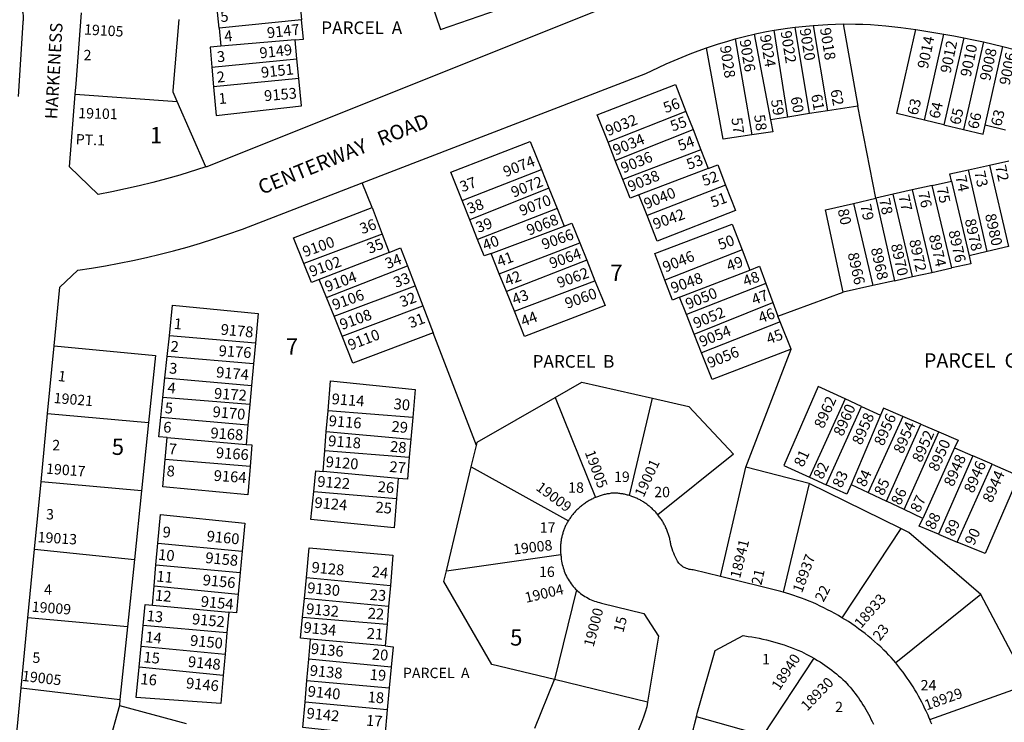
# Model space of a CAD drawing. Units: inches. Extents: x 1255684 to 1261814, y 545408 to 549481.
# Drawn here: x 1258608 to 1259685, y 546736 to 547505 of the extents above; entities that cross this region are included whole.
import ezdxf

# ---------------------------------------------------------------- set-up
doc = ezdxf.new("R2010")
doc.units = ezdxf.units.IN
doc.header["$MEASUREMENT"] = 0
for name, color, linetype in [('Addresses', 5, 'Continuous'), ('Lot-Block-Parcel Text', 6, 'Continuous'), ('Parcel Boundaries', 7, 'Continuous'), ('Street Names', 7, 'Continuous'), ('Street ROW', 5, 'Continuous')]:
    doc.layers.add(name, color=color, linetype=linetype)
doc.styles.add('Arial', font='txt')

msp = doc.modelspace()

# ---------------------------------------------------------------- linework, layer by layer
at = {"layer": 'Parcel Boundaries'}
for p, q in [((1258914.1, 547528.8), (1258916.3, 547504.9)), ((1258826, 547495.8), (1258823.5, 547520.2)), ((1258916.3, 547504.9), (1258826, 547495.8)), ((1258826, 547495.8), (1258827.9, 547475.9)), ((1259448, 547398.4), (1259432.9, 547493.5)), ((1259471.8, 547402.1), (1259455.9, 547496.8)), ((1259475.8, 547498.7), (1259491.4, 547405.1)), ((1259508.5, 547500.2), (1259524.5, 547410.3)), ((1258909.1, 547482.9), (1258827.9, 547475.9)), ((1258911.2, 547462.1), (1258909.1, 547482.9)), ((1259390.3, 547483.8), (1259408.5, 547378.9)), ((1259411.3, 547489.2), (1259429.2, 547395.4)), ((1259597.3, 547395.1), (1259618.7, 547489.2)), ((1259640.3, 547485.1), (1259618.7, 547390)), ((1259661.8, 547480.5), (1259640.1, 547384.8)), ((1259663.7, 547389.4), (1259683.2, 547475.5)), ((1258818.2, 547453.1), (1258911.2, 547462.1)), ((1258913.4, 547440.4), (1258911.2, 547462.1)), ((1258818.2, 547453.1), (1258820.1, 547431.6)), ((1258913.4, 547440.4), (1258820.1, 547431.6)), ((1258668.8, 547423.4), (1258780.4, 547415.3)), ((1258811.5, 547343.8), (1258780.4, 547415.3)), ((1259491.4, 547405.1), (1259471.8, 547402.1)), ((1259524.5, 547410.3), (1259491.4, 547405.1)), ((1259544.3, 547309.8), (1259524.5, 547410.3)), ((1259336.6, 547404.5), (1259251.4, 547370.9)), ((1259336.6, 547404.5), (1259344.3, 547384.7)), ((1259448, 547398.4), (1259429.2, 547395.4)), ((1259471.8, 547402.1), (1259448, 547398.4)), ((1259618.7, 547390), (1259597.3, 547395.1)), ((1259259.3, 547350.9), (1259344.3, 547384.7)), ((1259344.3, 547384.7), (1259352.8, 547362.7)), ((1259618.7, 547390), (1259640.1, 547384.8)), ((1259686.1, 547384.1), (1259663.7, 547389.4)), ((1259259.3, 547350.9), (1259251.4, 547370.9)), ((1259352.8, 547362.7), (1259267.6, 547330)), ((1259352.8, 547362.7), (1259360.7, 547342)), ((1259091.8, 547307.1), (1259178.5, 547341)), ((1259178.5, 547341), (1259186.8, 547320.5)), ((1259267.6, 547330), (1259259.3, 547350.9)), ((1259360.7, 547342), (1259285.1, 547313.2)), ((1259645.6, 547340.6), (1259668.5, 547345.7)), ((1259666, 547251.4), (1259645.6, 547340.6)), ((1259668.5, 547345.7), (1259689.7, 547350.4)), ((1259668.5, 547345.7), (1259689.2, 547256.9)), ((1258993.6, 547299.4), (1258982.4, 547326.3)), ((1259186.8, 547320.5), (1259100.3, 547285.9)), ((1259186.8, 547320.5), (1259195.7, 547298.3)), ((1259380, 547323.9), (1259294, 547290.8)), ((1259605.8, 547323.4), (1259584, 547318.6)), ((1259605.8, 547323.4), (1259627, 547328.2)), ((1259627.3, 547233.3), (1259605.8, 547323.4)), ((1259627, 547328.2), (1259646.1, 547246.6)), ((1259294, 547290.8), (1259285.1, 547313.2)), ((1259519.7, 547304), (1259544.3, 547309.8)), ((1259563.3, 547314), (1259544.3, 547309.8)), ((1259544.3, 547309.8), (1259564.5, 547219.4)), ((1259584, 547318.6), (1259563.3, 547314)), ((1259584.4, 547223.8), (1259563.3, 547314)), ((1259584, 547318.6), (1259605.4, 547228.4)), ((1258993.6, 547299.4), (1259004.4, 547270.4)), ((1259100.3, 547285.9), (1259091.8, 547307.1)), ((1259195.7, 547298.3), (1259108.8, 547264.6)), ((1259195.7, 547298.3), (1259203.4, 547279.1)), ((1259519.7, 547304), (1259540.8, 547214.2)), ((1259108.8, 547264.6), (1259100.3, 547285.9)), ((1259123.6, 547249.3), (1259203.4, 547279.1)), ((1259004.4, 547270.4), (1258918.7, 547238.3)), ((1259004.4, 547270.4), (1259011.9, 547250.2)), ((1259132.5, 547226.9), (1259220.6, 547260.7)), ((1259220.6, 547260.7), (1259228.1, 547241.9)), ((1259689.2, 547256.9), (1259666, 547251.4)), ((1259011.9, 547250.2), (1258935.6, 547220.7)), ((1259132.5, 547226.9), (1259123.6, 547249.3)), ((1259397.9, 547253.1), (1259313.5, 547220)), ((1259397.9, 547253.1), (1259406.5, 547231)), ((1259666, 547251.4), (1259646.1, 547246.6)), ((1258943.6, 547201), (1259032.2, 547235.5)), ((1259032.2, 547235.5), (1259040.5, 547213.9)), ((1259228.1, 547241.9), (1259140.3, 547207.5)), ((1259228.1, 547241.9), (1259237.1, 547219.4)), ((1259605.4, 547228.4), (1259627.3, 547233.3)), ((1259140.3, 547207.5), (1259132.5, 547226.9)), ((1259329.5, 547201.2), (1259406.5, 547231)), ((1259564.5, 547219.4), (1259584.4, 547223.8)), ((1259584.4, 547223.8), (1259605.4, 547228.4)), ((1258943.6, 547201), (1258935.6, 547220.7)), ((1258951.8, 547180.7), (1259040.5, 547213.9)), ((1259040.5, 547213.9), (1259048.9, 547191.9)), ((1259149, 547186.1), (1259237.1, 547219.4)), ((1259424, 547216.3), (1259337, 547182.3)), ((1259424, 547216.3), (1259431.7, 547195.4)), ((1259540.8, 547214.2), (1259508.5, 547207)), ((1259564.5, 547219.4), (1259540.8, 547214.2)), ((1258951.8, 547180.7), (1258943.6, 547201)), ((1259149, 547186.1), (1259140.3, 547207.5)), ((1259337, 547182.3), (1259329.5, 547201.2)), ((1259437.1, 547180.6), (1259508.5, 547207)), ((1258960.6, 547158.8), (1259048.9, 547191.9)), ((1259048.9, 547191.9), (1259060.3, 547162.2)), ((1259345.5, 547160.8), (1259431.7, 547195.4)), ((1259431.7, 547195.4), (1259437.1, 547180.6)), ((1258960.6, 547158.8), (1258951.8, 547180.7)), ((1259345.5, 547160.8), (1259337, 547182.3)), ((1259439.6, 547174.4), (1259437.1, 547180.6)), ((1259439.6, 547174.4), (1259353.6, 547140.3)), ((1259451.6, 547144.3), (1259439.6, 547174.4)), ((1258769.3, 547136.5), (1258771.7, 547158.9)), ((1258865.8, 547151.2), (1258771.7, 547158.9)), ((1259107.5, 547039.2), (1259060.3, 547162.2)), ((1259353.6, 547140.3), (1259345.5, 547160.8)), ((1258865.8, 547151.2), (1258863.7, 547128.4)), ((1258766.9, 547113.1), (1258769.3, 547136.5)), ((1258863.7, 547128.4), (1258769.3, 547136.5)), ((1259401.9, 547015.4), (1259451.6, 547144.3)), ((1258863.7, 547128.4), (1258861.5, 547104.7)), ((1258764.6, 547091.6), (1258766.9, 547113.1)), ((1258766.9, 547113.1), (1258861.5, 547104.7)), ((1258861.5, 547104.7), (1258859.6, 547083.8)), ((1258762.4, 547069.8), (1258764.6, 547091.6)), ((1258859.6, 547083.8), (1258764.6, 547091.6)), ((1258859.6, 547083.8), (1258857.5, 547061.4)), ((1259193.7, 547091.6), (1259237.6, 546982.2)), ((1259274.7, 546984.3), (1259300, 547090.7)), ((1259510.5, 547090.1), (1259471.7, 547004.3)), ((1259528.5, 547081.8), (1259510.5, 547090.1)), ((1258638.6, 547074.1), (1258749, 547064.2)), ((1258943.3, 547054.3), (1258945.2, 547077.1)), ((1259037.8, 547069.6), (1258945.2, 547077.1)), ((1259489.8, 546996.1), (1259528.5, 547081.8)), ((1259549.3, 547072.2), (1259517.1, 546996.5)), ((1259528.5, 547081.8), (1259549.3, 547072.2)), ((1258749, 547064.2), (1258741.3, 546989.6)), ((1258857.5, 547061.4), (1258762.4, 547069.8)), ((1258857.5, 547061.4), (1258855.5, 547040.3)), ((1259037.8, 547069.6), (1259035.8, 547046.2)), ((1259573.7, 547071), (1259536, 546987.5)), ((1259556, 546978.1), (1259593.4, 547062.5)), ((1259593.4, 547062.5), (1259573.7, 547071)), ((1259593.4, 547062.5), (1259613, 547054)), ((1258941.6, 547033.6), (1258943.3, 547054.3)), ((1258943.3, 547054.3), (1259035.8, 547046.2)), ((1259575.2, 546969), (1259613, 547054)), ((1258767.2, 547023.7), (1258769.4, 547047.8)), ((1258769.4, 547047.8), (1258855.5, 547040.3)), ((1259035.8, 547046.2), (1259034.1, 547026.3)), ((1259101.8, 547015.6), (1259107.5, 547039.2)), ((1258939.7, 547010.6), (1258941.6, 547033.6)), ((1258941.6, 547033.6), (1259034.1, 547026.3)), ((1259630.3, 547036.5), (1259595.6, 546959.4)), ((1259630.3, 547036.5), (1259650.1, 547027.9)), ((1258859.9, 547016.2), (1258767.2, 547023.7)), ((1259650.1, 547027.9), (1259612.6, 546942)), ((1259633, 546933.5), (1259671.6, 547018.6)), ((1259671.6, 547018.6), (1259650.1, 547027.9)), ((1259022, 547003.1), (1258939.7, 547010.6)), ((1259074.6, 546902.1), (1259101.8, 547015.6)), ((1259101.8, 547015.6), (1259208, 546956.7)), ((1259374.5, 546895.7), (1259401.9, 547015.4)), ((1259471.3, 546997.4), (1259401.9, 547015.4)), ((1258741.3, 546989.6), (1258631.4, 546999.3)), ((1259022, 547003.1), (1259020.1, 546981)), ((1259471.3, 546997.4), (1259443, 546878.6)), ((1259571.6, 546948.3), (1259471.3, 546997.4)), ((1259471.7, 547004.3), (1259489.8, 546996.1)), ((1259517.1, 546996.5), (1259536, 546987.5)), ((1258741.3, 546989.6), (1258733.5, 546914.5)), ((1258929.5, 546988.9), (1259020.1, 546981)), ((1259536, 546987.5), (1259556, 546978.1)), ((1259575.2, 546969), (1259556, 546978.1)), ((1259595.6, 546959.4), (1259575.2, 546969)), ((1259571.6, 546948.3), (1259507.2, 546850.7)), ((1258757, 546908.6), (1258759.1, 546932.3)), ((1258759.1, 546932.3), (1258851.2, 546923.6)), ((1259612.6, 546942), (1259633, 546933.5)), ((1258624.4, 546925.7), (1258733.5, 546914.5)), ((1258851.2, 546923.6), (1258849.1, 546900.1)), ((1258733.5, 546914.5), (1258725.9, 546840.6)), ((1259074.6, 546902.1), (1259199.7, 546919.7)), ((1258755, 546885.6), (1258757, 546908.6)), ((1258757, 546908.6), (1258849.1, 546900.1)), ((1258849.1, 546900.1), (1258846.9, 546876.5)), ((1258919.3, 546871.9), (1258921.5, 546894.7)), ((1258921.5, 546894.7), (1259013.4, 546886)), ((1258753.2, 546864.5), (1258755, 546885.6)), ((1258755, 546885.6), (1258846.9, 546876.5)), ((1259013.4, 546886), (1259011.5, 546862.8)), ((1259217, 546881.1), (1259192.7, 546783.1)), ((1258917.3, 546851.2), (1258919.3, 546871.9)), ((1259011.5, 546862.8), (1258919.3, 546871.9)), ((1259659.2, 546876.1), (1259566, 546801.2)), ((1259710.7, 546778), (1259659.2, 546876.1)), ((1258753.2, 546864.5), (1258836.7, 546856.7)), ((1258836.7, 546856.7), (1258834.7, 546834.1)), ((1259011.5, 546862.8), (1259009.9, 546843.7)), ((1258725.9, 546840.6), (1258617.1, 546850.4)), ((1258917.3, 546851.2), (1259009.9, 546843.7)), ((1258725.9, 546840.6), (1258717.7, 546761.3)), ((1258740.8, 546819.6), (1258742.9, 546842.1)), ((1258834.7, 546834.1), (1258742.9, 546842.1)), ((1259009.9, 546843.7), (1259007.8, 546819.8)), ((1258834.7, 546834.1), (1258832.6, 546810.8)), ((1258924.2, 546805.3), (1258926.1, 546827.2)), ((1259007.8, 546819.8), (1258926.1, 546827.2)), ((1258738.7, 546796.7), (1258740.8, 546819.6)), ((1258740.8, 546819.6), (1258832.6, 546810.8)), ((1258832.6, 546810.8), (1258830.6, 546787.6)), ((1258922.1, 546781.9), (1258924.2, 546805.3)), ((1259014.2, 546796.5), (1258924.2, 546805.3)), ((1259476.5, 546806.5), (1259420.6, 546722)), ((1258830.6, 546787.6), (1258738.7, 546796.7)), ((1259014.2, 546796.5), (1259012.1, 546773.9)), ((1258920.1, 546758.4), (1258922.1, 546781.9)), ((1258922.1, 546781.9), (1259012.1, 546773.9)), ((1259171.5, 546729.9), (1259192.7, 546783.1)), ((1259294.7, 546758.4), (1259192.7, 546783.1)), ((1258609.8, 546774), (1258717.7, 546761.3)), ((1259012.1, 546773.9), (1259009.9, 546750)), ((1259603.3, 546739.5), (1259710.7, 546778)), ((1258717.7, 546761.3), (1258717, 546754.8)), ((1258717, 546754.8), (1258687.8, 546650.4)), ((1258717, 546754.8), (1258789.9, 546735)), ((1259009.9, 546750), (1258920.1, 546758.4)), ((1259420.6, 546722), (1259348.1, 546742.3))]:
    msp.add_line(p, q, dxfattribs=at)
for points in [[(1259057.9, 547524.2), (1259068.2, 547494.2), (1259152.8, 547523.2), (1259143.3, 547551.9)], [(1258780.4, 547415.3), (1258775.9, 547425.8), (1258776, 547427.3), (1258782.5, 547505)], [(1258909.1, 547482.9), (1258918.3, 547483.7), (1258916.3, 547504.9)], [(1259597.3, 547395.1), (1259567.2, 547402.3), (1259588, 547494.1)], [(1258827.9, 547475.9), (1258816.2, 547474.9), (1258818.2, 547453.1)], [(1259408.5, 547378.9), (1259377.3, 547374.2), (1259358.9, 547474)], [(1258820.1, 547431.6), (1258822.9, 547400), (1258916.3, 547410.5), (1258913.4, 547440.4)], [(1259251.4, 547370.9), (1259239.5, 547401), (1259325.2, 547434), (1259336.6, 547404.5)], [(1259429.2, 547395.4), (1259431.6, 547382.3), (1259408.5, 547378.9)], [(1259640.1, 547384.8), (1259661.5, 547379.7), (1259663.7, 547389.4)], [(1259091.8, 547307.1), (1259079.5, 547338.2), (1259166.2, 547371.8), (1259178.5, 547341)], [(1259360.7, 547342), (1259371.3, 547346), (1259380, 547323.9)], [(1259627, 547328.2), (1259625.2, 547336.1), (1259645.6, 547340.6)], [(1259285.1, 547313.2), (1259275.6, 547309.6), (1259267.6, 547330)], [(1259380, 547323.9), (1259390.9, 547296), (1259305.1, 547262.6), (1259294, 547290.8)], [(1258918.7, 547238.3), (1258907.3, 547266.1), (1258993.6, 547299.4)], [(1259508.5, 547207), (1259489.1, 547296.8), (1259519.7, 547304)], [(1259203.4, 547279.1), (1259211.9, 547282.3), (1259220.6, 547260.7)], [(1259313.5, 547220), (1259302.4, 547249.1), (1259387, 547281.1), (1259397.9, 547253.1)], [(1259011.9, 547250.2), (1259024.6, 547255.2), (1259032.2, 547235.5)], [(1259123.6, 547249.3), (1259116, 547246.4), (1259108.8, 547264.6)], [(1259646.1, 547246.6), (1259648.1, 547237.8), (1259627.3, 547233.3)], [(1258935.6, 547220.7), (1258927.2, 547217.5), (1258918.7, 547238.3)], [(1259406.5, 547231), (1259417.1, 547235.1), (1259424, 547216.3)], [(1259237.1, 547219.4), (1259248.1, 547192.1), (1259160.1, 547158.2), (1259149, 547186.1)], [(1259329.5, 547201.2), (1259321.8, 547198.2), (1259313.5, 547220)], [(1258771.7, 547158.9), (1258775.2, 547192.7), (1258868.8, 547183.4), (1258865.8, 547151.2)], [(1259060.3, 547162.2), (1258972.5, 547129.3), (1258960.6, 547158.8)], [(1258645.7, 547148.1), (1258756.6, 547137.5), (1258749, 547064.2)], [(1259451.6, 547144.3), (1259365.1, 547111.2), (1259353.6, 547140.3)], [(1258945.2, 547077.1), (1258947.9, 547110), (1259040.3, 547100.5), (1259037.8, 547069.6)], [(1259193.7, 547091.6), (1259222.7, 547108.2), (1259300, 547090.7)], [(1259510.5, 547090.1), (1259481, 547103.8), (1259443.6, 547017.1), (1259471.7, 547004.3)], [(1259107.5, 547039.2), (1259108.3, 547042.6), (1259193.7, 547091.6)], [(1259300, 547090.7), (1259339.7, 547081.8), (1259388.4, 547029.5), (1259305.8, 546963.4)], [(1259573.7, 547071), (1259552.7, 547080.1), (1259549.3, 547072.2)], [(1258769.4, 547047.8), (1258760.1, 547048.6), (1258762.4, 547069.8)], [(1259613, 547054), (1259634.1, 547044.9), (1259630.3, 547036.5)], [(1258855.5, 547040.3), (1258861.7, 547039.7), (1258859.9, 547016.2)], [(1258859.9, 547016.2), (1258857.4, 546985.2), (1258764.6, 546993.8), (1258767.2, 547023.7)], [(1259034.1, 547026.3), (1259032.1, 547002.2), (1259022, 547003.1)], [(1259671.6, 547018.6), (1259700.7, 547006), (1259663.7, 546920.8), (1259633, 546933.5)], [(1258929.5, 546988.9), (1258931.7, 547011.3), (1258939.7, 547010.6)], [(1259517.1, 546996.5), (1259512.5, 546985.7), (1259489.8, 546996.1)], [(1259020.1, 546981), (1259017.4, 546949.2), (1258926.4, 546958.2), (1258929.5, 546988.9)], [(1258759.1, 546932.3), (1258761.9, 546963.6), (1258854.1, 546954.2), (1258851.2, 546923.6)], [(1259612.6, 546942), (1259591.6, 546950.7), (1259595.6, 546959.4)], [(1259659.2, 546876.1), (1259580.4, 546944), (1259571.6, 546948.3)], [(1258921.5, 546894.7), (1258924.7, 546927.3), (1259016.2, 546919.2), (1259013.4, 546886)], [(1259192.7, 546783.1), (1259124.3, 546799.6), (1259071.8, 546890.3), (1259074.6, 546902.1)], [(1258846.9, 546876.5), (1258845.1, 546855.9), (1258836.7, 546856.7)], [(1258742.9, 546842.1), (1258745.1, 546865.3), (1258753.2, 546864.5)], [(1258926.1, 546827.2), (1258915.1, 546828.2), (1258917.3, 546851.2)], [(1259007.8, 546819.8), (1259016.3, 546819), (1259014.2, 546796.5)], [(1258830.6, 546787.6), (1258827.9, 546756.9), (1258735.5, 546763.4), (1258738.7, 546796.7)], [(1259009.9, 546750), (1259007.3, 546720.7), (1258917.6, 546730.5), (1258920.1, 546758.4)]]:
    msp.add_lwpolyline(points, dxfattribs=at)
at = {"layer": 'Street ROW'}
for p, q in [((1258638.6, 547074.1), (1258645.7, 547148.1)), ((1258631.4, 546999.3), (1258638.6, 547074.1)), ((1258624.4, 546925.7), (1258631.4, 546999.3)), ((1258617.1, 546850.4), (1258624.4, 546925.7)), ((1258609.8, 546774), (1258617.1, 546850.4))]:
    msp.add_line(p, q, dxfattribs=at)
for points in [[(1259270.7, 547527.6), (1258812.7, 547344.1), (1258811.5, 547343.8)], [(1258608, 547522.2), (1258608.6, 547521.1), (1258609, 547520.1), (1258609.5, 547519), (1258609.9, 547517.9), (1258610.3, 547516.8), (1258610.6, 547515.7), (1258610.9, 547514.6), (1258611.1, 547513.5), (1258611.4, 547512.3), (1258611.5, 547511.2), (1258611.7, 547510), (1258611.8, 547508.8), (1258611.8, 547507.7), (1258611.8, 547506.5), (1258611.8, 547505.4), (1258611.7, 547504.2), (1258611.6, 547503), (1258611.5, 547501.9), (1258606.4, 547420.9)], [(1258668.8, 547423.4), (1258669.7, 547434.8), (1258675.8, 547512.5)], [(1259411.3, 547489.2), (1259414.1, 547489.9), (1259424.7, 547492), (1259432.9, 547493.5)], [(1259432.9, 547493.5), (1259447.6, 547495.7), (1259455.9, 547496.8)], [(1259455.9, 547496.8), (1259467.5, 547498), (1259475.8, 547498.7)], [(1259475.8, 547498.7), (1259491.9, 547499.7), (1259500.2, 547500), (1259508.5, 547500.2)], [(1259508.5, 547500.2), (1259521.8, 547500.1), (1259530.1, 547499.9), (1259538.4, 547499.5), (1259546.7, 547499), (1259555, 547498.3), (1259571.6, 547496.3), (1259588, 547494.1)], [(1259588, 547494.1), (1259603.4, 547491.8), (1259618.7, 547489.2)], [(1259358.9, 547474), (1259372.2, 547478.4), (1259381.2, 547481.2), (1259390.3, 547483.8)], [(1259390.3, 547483.8), (1259402.2, 547487), (1259411.3, 547489.2)], [(1259618.7, 547489.2), (1259629.5, 547487.2), (1259640.3, 547485.1)], [(1259640.3, 547485.1), (1259651.1, 547482.9), (1259661.8, 547480.5)], [(1259661.8, 547480.5), (1259672.6, 547478.1), (1259683.2, 547475.5)], [(1258982.4, 547326.3), (1259292.7, 547445.9), (1259306.5, 547452.6), (1259315.1, 547456.6), (1259323.7, 547460.3), (1259332.4, 547464), (1259341.2, 547467.5), (1259350.1, 547470.8), (1259358.9, 547474)], [(1259683.2, 547475.5), (1259697.2, 547471.9), (1259705.5, 547469.9)], [(1258811.5, 547343.8), (1258783.2, 547334.9), (1258768.5, 547330.7), (1258753.7, 547326.8), (1258738.8, 547323.1), (1258723.9, 547319.7), (1258708.9, 547316.5), (1258693.8, 547313.6), (1258662.5, 547344.1), (1258668.8, 547423.4)], [(1258645.7, 547148.1), (1258651.9, 547212.2), (1258671.6, 547231), (1258686.7, 547233.2), (1258701.7, 547235.7), (1258716.8, 547238.5), (1258731.7, 547241.5), (1258746.6, 547244.8), (1258761.5, 547248.3), (1258776.3, 547252.1), (1258791, 547256.2), (1258805.6, 547260.5), (1258820.2, 547265), (1258834.7, 547269.9), (1258851.7, 547275.9), (1258982.4, 547326.3)], [(1259274.7, 546984.3), (1259273.7, 546984.6), (1259272.6, 546984.9), (1259271.6, 546985.2), (1259270.5, 546985.4), (1259269.5, 546985.7), (1259268.4, 546985.9), (1259267.4, 546986.1), (1259266.3, 546986.3), (1259265.2, 546986.4), (1259264.2, 546986.5), (1259263.1, 546986.7), (1259262, 546986.8), (1259260.9, 546986.8), (1259259.8, 546986.9), (1259258.8, 546986.9), (1259257, 546987), (1259255.9, 546986.9), (1259254.8, 546986.8), (1259253.7, 546986.6), (1259252.6, 546986.4), (1259251.5, 546986.3), (1259250.4, 546986.1), (1259249.3, 546985.9), (1259248.2, 546985.6), (1259247.1, 546985.4), (1259246.1, 546985.1), (1259245, 546984.8), (1259243.9, 546984.5), (1259242.9, 546984.2), (1259241.8, 546983.8), (1259240.8, 546983.4), (1259239.7, 546983.1), (1259238.7, 546982.6), (1259237.6, 546982.2)], [(1259237.6, 546982.2), (1259236.6, 546981.8), (1259235.6, 546981.3), (1259234.6, 546980.8), (1259233.6, 546980.3), (1259232.6, 546979.8), (1259231.6, 546979.3), (1259230.6, 546978.8), (1259229.7, 546978.2), (1259228.7, 546977.6), (1259227.8, 546977), (1259226.9, 546976.4), (1259225.9, 546975.8), (1259225, 546975.1), (1259224.1, 546974.5), (1259223.3, 546973.8), (1259222.4, 546973.1), (1259221.5, 546972.4), (1259220.7, 546971.7), (1259219.9, 546971), (1259219, 546970.2), (1259218.2, 546969.5), (1259217.4, 546968.7), (1259216.7, 546967.9), (1259215.9, 546967.1), (1259215.1, 546966.3), (1259214.4, 546965.4), (1259213.7, 546964.6), (1259213, 546963.7), (1259212.3, 546962.9), (1259211.6, 546962), (1259210.9, 546961.1), (1259210.3, 546960.3), (1259209.7, 546959.4), (1259209.2, 546958.6), (1259208.6, 546957.8), (1259208, 546956.7)], [(1259305.8, 546963.4), (1259305, 546964.3), (1259304.3, 546965.1), (1259303.5, 546966), (1259302.8, 546966.8), (1259302, 546967.6), (1259301.2, 546968.4), (1259300.4, 546969.2), (1259299.5, 546970), (1259298.7, 546970.8), (1259297.1, 546972.2), (1259296.2, 546972.9), (1259295.4, 546973.5), (1259294.5, 546974.2), (1259293.7, 546974.9), (1259292.8, 546975.5), (1259291.9, 546976.1), (1259291, 546976.7), (1259290.1, 546977.3), (1259289.2, 546977.9), (1259288.3, 546978.4), (1259287.3, 546979), (1259286.4, 546979.5), (1259285.4, 546980), (1259284.5, 546980.5), (1259283.5, 546981), (1259282.5, 546981.4), (1259281.5, 546981.9), (1259280.5, 546982.3), (1259279.5, 546982.7), (1259278.5, 546983.1), (1259277.5, 546983.4), (1259276.5, 546983.8), (1259274.7, 546984.3)], [(1259208, 546956.7), (1259207.4, 546955.9), (1259206.9, 546955), (1259206.4, 546954.1), (1259206, 546953.2), (1259205.5, 546952.3), (1259205, 546951.4), (1259204.6, 546950.4), (1259204.2, 546949.5), (1259203.8, 546948.6), (1259203.4, 546947.6), (1259203.1, 546946.7), (1259202.7, 546945.7), (1259202.4, 546944.7), (1259202.1, 546943.8), (1259201.8, 546942.8), (1259201.5, 546941.8), (1259201.2, 546940.8), (1259201, 546939.8), (1259200.7, 546938.8), (1259200.5, 546937.8), (1259200.3, 546936.8), (1259200.2, 546935.8), (1259200, 546934.8), (1259199.9, 546933.8), (1259199.7, 546932.8), (1259199.6, 546931.8), (1259199.5, 546930.8), (1259199.5, 546929.7), (1259199.4, 546928.7), (1259199.4, 546927.7), (1259199.3, 546926.7), (1259199.3, 546925.7), (1259199.4, 546924.6), (1259199.4, 546923.6), (1259199.5, 546922.6), (1259199.5, 546921.6), (1259199.7, 546919.7)], [(1259374.5, 546895.7), (1259344.4, 546903.1), (1259342.9, 546903.2), (1259341.5, 546903.4), (1259340, 546903.6), (1259338.6, 546904), (1259337.2, 546904.5), (1259335.9, 546905.1), (1259334.6, 546905.7), (1259333.3, 546906.5), (1259332.1, 546907.3), (1259331, 546908.2), (1259329.9, 546909.2), (1259328.9, 546910.3), (1259328, 546911.4), (1259327.2, 546912.6), (1259325.1, 546916.9), (1259324.2, 546919.1), (1259323.3, 546921.4), (1259322.4, 546923.6), (1259321.6, 546925.9), (1259320.8, 546928.1), (1259320.1, 546930.4), (1259319.9, 546931.6), (1259319.7, 546932.7), (1259319.5, 546933.8), (1259319.3, 546934.9), (1259319.1, 546936.1), (1259318.8, 546937.2), (1259318.5, 546938.3), (1259318.3, 546939.4), (1259317.9, 546940.5), (1259317.6, 546941.6), (1259317.2, 546942.7), (1259316.9, 546943.7), (1259316.5, 546944.8), (1259316.1, 546945.9), (1259315.6, 546946.9), (1259315.2, 546948), (1259314.7, 546949), (1259314.2, 546950.1), (1259313.7, 546951.1), (1259313.2, 546952.1), (1259312.7, 546953.1), (1259312.1, 546954.1), (1259311.6, 546955.1), (1259311, 546956.1), (1259310.4, 546957.1), (1259309.7, 546958), (1259309.1, 546959), (1259308.4, 546959.9), (1259307.8, 546960.8), (1259307.1, 546961.7), (1259305.8, 546963.4)], [(1259199.7, 546919.7), (1259199.8, 546918.7), (1259200, 546917.7), (1259200.1, 546916.6), (1259200.3, 546914.6), (1259200.6, 546912.7), (1259200.9, 546910.8), (1259201.3, 546908.9), (1259201.8, 546907), (1259202.3, 546905.2), (1259202.9, 546903.3), (1259203.5, 546901.5), (1259204.2, 546899.7), (1259205, 546897.9), (1259205.8, 546896.2), (1259206.7, 546894.5), (1259207.7, 546892.8), (1259208.7, 546891.1), (1259209.8, 546889.5), (1259210.9, 546887.9), (1259212.1, 546886.4), (1259213.3, 546884.9), (1259214.6, 546883.5), (1259215.9, 546882.1), (1259217, 546881.1)], [(1259443, 546878.6), (1259440.2, 546879.4), (1259374.5, 546895.7)], [(1259217, 546881.1), (1259218.4, 546879.8), (1259219.8, 546878.5), (1259221.3, 546877.3), (1259222.9, 546876.1), (1259224.5, 546875), (1259226.1, 546873.9), (1259227.8, 546873), (1259229.5, 546872), (1259231.2, 546871.1), (1259232.9, 546870.3), (1259234.7, 546869.6), (1259236.5, 546868.9), (1259238.4, 546868.3), (1259240.2, 546867.7), (1259242.1, 546867.2), (1259244.2, 546866.7), (1259290.5, 546855.3), (1259306.6, 546830.6), (1259294.7, 546758.4)], [(1259507.2, 546850.7), (1259503.3, 546853), (1259499.4, 546855.3), (1259495.5, 546857.4), (1259491.5, 546859.5), (1259487.5, 546861.5), (1259483.5, 546863.5), (1259479.4, 546865.4), (1259475.3, 546867.2), (1259471.2, 546868.9), (1259467, 546870.6), (1259462.8, 546872.2), (1259458.6, 546873.7), (1259454.4, 546875.1), (1259450.1, 546876.5), (1259443, 546878.6)], [(1259566, 546801.2), (1259563.5, 546804.1), (1259560.9, 546807), (1259558.3, 546809.8), (1259555.7, 546812.5), (1259553, 546815.2), (1259549.5, 546818.7), (1259546.2, 546821.7), (1259542.8, 546824.7), (1259539.4, 546827.6), (1259535.9, 546830.5), (1259532.4, 546833.3), (1259528.9, 546836), (1259525.3, 546838.7), (1259521.6, 546841.3), (1259517.9, 546843.9), (1259514.2, 546846.4), (1259507.2, 546850.7)], [(1259348.1, 546742.3), (1259349.3, 546747.3), (1259368.7, 546814.9), (1259399, 546831.1), (1259404.7, 546830.3), (1259408.7, 546829.7), (1259412.7, 546829), (1259416.7, 546828.2), (1259420.6, 546827.4), (1259424.6, 546826.5), (1259428.5, 546825.5), (1259432.4, 546824.5), (1259436.3, 546823.4), (1259440.1, 546822.2), (1259444, 546820.9), (1259447.8, 546819.6), (1259451.6, 546818.2), (1259455.3, 546816.8), (1259459.1, 546815.3), (1259462.8, 546813.7), (1259468.2, 546811), (1259471, 546809.5), (1259473.8, 546808), (1259476.5, 546806.5)], [(1259476.5, 546806.5), (1259480.6, 546804), (1259483.3, 546802.4), (1259485.9, 546800.6), (1259488.5, 546798.9), (1259491.1, 546797), (1259493.7, 546795.2), (1259496.2, 546793.3), (1259498.6, 546791.3), (1259501.1, 546789.3), (1259503.5, 546787.3), (1259505.9, 546785.2), (1259508.2, 546783.1), (1259510.5, 546780.9), (1259514, 546777), (1259516, 546774.8), (1259517.9, 546772.5), (1259519.8, 546770.1), (1259521.6, 546767.8), (1259523.4, 546765.4), (1259525.1, 546762.9), (1259526.8, 546760.5), (1259528.5, 546758), (1259530.1, 546755.5), (1259531.7, 546752.9), (1259533.2, 546750.3), (1259534.7, 546747.7), (1259536.2, 546745.1), (1259537.6, 546742.5), (1259538.9, 546739.8), (1259540.2, 546737.1), (1259541.5, 546734.4)], [(1259603.3, 546739.5), (1259602.3, 546741.8), (1259601.3, 546744.1), (1259600.3, 546746.3), (1259599.2, 546748.6), (1259597.8, 546751.2), (1259596.2, 546754.7), (1259594.5, 546758.2), (1259592.7, 546761.6), (1259590.8, 546765), (1259589, 546768.4), (1259587, 546771.7), (1259585, 546775), (1259582.9, 546778.3), (1259580.8, 546781.5), (1259578.6, 546784.7), (1259576.4, 546787.9), (1259574.1, 546791), (1259571.7, 546794.1), (1259569.3, 546797.1), (1259566, 546801.2)], [(1258687.8, 546650.4), (1258673.3, 546654), (1258658.7, 546657.2), (1258644.1, 546660.3), (1258625.2, 546663.8), (1258602.1, 546694.1), (1258609.8, 546774)], [(1259294.7, 546758.4), (1259293.8, 546753.2), (1259291.9, 546747.4), (1259290, 546741.8), (1259288, 546736.1), (1259285.8, 546730.6), (1259283.6, 546725.1), (1259281.3, 546719.6), (1259278.9, 546714.1), (1259276.4, 546708.7), (1259273.8, 546703.3), (1259271.1, 546698), (1259268.3, 546692.8), (1259264.8, 546687.2), (1259261.6, 546682.3), (1259258.3, 546677.5), (1259254.9, 546672.7), (1259251.5, 546668)], [(1259309.4, 546645.2), (1259311.2, 546648.2), (1259313.5, 546652.2), (1259327.3, 546684.7), (1259329.3, 546689), (1259331.4, 546693.4), (1259333.3, 546697.8), (1259335.2, 546702.2), (1259336.9, 546706.7), (1259338.6, 546711.1), (1259340.3, 546715.6), (1259341.8, 546720.2), (1259343.3, 546724.7), (1259344.7, 546729.3), (1259346, 546734), (1259348.1, 546742.3)], [(1259605.3, 546734.3), (1259604.4, 546736.6), (1259603.3, 546739.5)]]:
    msp.add_lwpolyline(points, dxfattribs=at)

# ---------------------------------------------------------------- texts
at = {"layer": 'Addresses', "color": 18, "true_color": 0x000000, "style": 'Arial'}
for s, height, rotation, p in [('19105', 11.36, -3.2243, (1258678.2, 547488.7)), ('9147', 11.83, 6.3259, (1258879.1, 547484.6)), ('9022', 11.83, -80.5241, (1259440, 547491.8)), ('9020', 11.83, -80.5241, (1259460.8, 547494.6)), ('9018', 11.83, -80.5241, (1259483, 547495.2)), ('9026', 11.83, -80.5241, (1259395.2, 547482.4)), ('9024', 11.83, -80.5241, (1259417.4, 547487.6)), ('9014', 11.83, 77.9761, (1259601, 547450.5)), ('9012', 11.83, 77.9761, (1259625.9, 547445.6)), ('9149', 11.83, 6.3259, (1258870.9, 547462.5)), ('9028', 11.83, -81.1953, (1259373.7, 547475.7)), ('9010', 11.83, 77.9761, (1259647.9, 547441.6)), ('9008', 11.83, 77.9761, (1259669.1, 547437.3)), ('9006', 11.83, 77.9761, (1259690.4, 547432.5)), ('9151', 11.83, 6.3259, (1258872.6, 547441.2)), ('9153', 11.83, 4.9785, (1258875.8, 547415.7)), ('19101', 11.36, -1.6677, (1258672, 547397.2)), ('9032', 11.83, 22.3197, (1259251.5, 547377.4)), ('9034', 11.83, 22.3197, (1259259.5, 547356.2)), ('9074', 11.83, 21.4315, (1259139.4, 547332.5)), ('9036', 11.83, 22.3197, (1259268.2, 547336.7)), ('9072', 11.83, 21.5728, (1259148.1, 547310.1)), ('9038', 11.83, 22.3197, (1259275.8, 547316.3)), ('9040', 11.83, 22.3197, (1259293.5, 547297.5)), ('9070', 11.83, 21.4315, (1259157.1, 547289.9)), ('9042', 11.83, 19.8196, (1259302.9, 547275.3)), ('9068', 11.83, 21.5728, (1259165.1, 547268.6)), ('8978', 11.83, -77.4727, (1259641.4, 547285.9)), ('8980', 11.83, -77.4727, (1259663.5, 547291.5)), ('9100', 11.83, 19.8196, (1258919.9, 547245)), ('9066', 11.83, 19.8196, (1259181.3, 547253.1)), ('8974', 11.83, -77.4727, (1259602.1, 547268.6)), ('8976', 11.83, -77.4727, (1259623.6, 547273.3)), ('9064', 11.83, 19.8196, (1259189.7, 547232.3)), ('8968', 11.83, -77.4727, (1259538.7, 547254.3)), ('8970', 11.83, -77.4727, (1259560.6, 547258.6)), ('8972', 11.83, -77.4727, (1259580.6, 547263.3)), ('9102', 11.83, 19.8196, (1258927.2, 547223.4)), ('9046', 11.83, 22.2635, (1259314, 547228.2)), ('8966', 11.83, -77.4727, (1259513.3, 547249)), ('9062', 11.83, 19.8196, (1259198, 547211.1)), ('9104', 11.83, 19.8196, (1258944.2, 547206.8)), ('9048', 11.83, 20.1156, (1259322.5, 547205.4)), ('9050', 11.83, 22.2635, (1259339, 547187.9)), ('9106', 11.83, 19.8196, (1258952.2, 547187)), ('9060', 11.83, 19.8196, (1259206.7, 547188.5)), ('9052', 11.83, 22.2635, (1259347.4, 547166.8)), ('9108', 11.83, 19.8196, (1258960.5, 547165.4)), ('9178', 11.83, -5.1877, (1258827.4, 547160.4)), ('9054', 11.83, 22.2635, (1259354, 547146.6)), ('9110', 11.83, 21.0377, (1258969.6, 547143)), ('9176', 11.83, -3.8502, (1258825.3, 547137.1)), ('9056', 11.83, 22.2635, (1259362.8, 547123.5)), ('9174', 11.83, -5.1877, (1258822.4, 547113.7)), ('19021', 11.36, -4.6533, (1258644.9, 547085.6)), ('9172', 11.83, -3.8502, (1258820.2, 547090.4)), ('9114', 11.83, -4.4602, (1258948.8, 547084.4)), ('9170', 11.83, -5.1877, (1258818.5, 547070.4)), ('8962', 11.83, 66.1461, (1259486.9, 547056.8)), ('8960', 11.83, 66.1461, (1259508, 547048.3)), ('9116', 11.83, -4.4602, (1258945.6, 547060.4)), ('8958', 11.83, 66.1461, (1259528.4, 547038.8)), ('8956', 11.83, 66.1461, (1259552.4, 547037.8)), ('8954', 11.83, 66.1461, (1259573.6, 547029.2)), ('9168', 11.83, -3.8502, (1258816.3, 547047.1)), ('9118', 11.83, -4.4602, (1258945, 547038.5)), ('8952', 11.83, 66.1461, (1259594, 547019.7)), ('8950', 11.83, 66.1461, (1259611.8, 547009.7)), ('9166', 11.83, -3.9118, (1258822.3, 547025.5)), ('19005', 11.36, -69.656, (1259225.8, 547031.6)), ('8948', 11.83, 66.1461, (1259628.7, 546993.2)), ('19017', 11.36, -4.289, (1258636.6, 547008.3)), ('9120', 11.83, -4.4602, (1258942.3, 547015.6)), ('19001', 11.36, 65.1795, (1259290.2, 546981.6)), ('8946', 11.83, 66.1461, (1259650.7, 546986.1)), ('9164', 11.83, -3.9118, (1258819.9, 547000.5)), ('8944', 11.83, 66.1461, (1259671, 546975.6)), ('9122', 11.83, -4.4602, (1258933.1, 546994.1)), ('19009', 11.36, -36.607, (1259171.6, 546991.2)), ('9124', 11.83, -5.0001, (1258930, 546971)), ('19013', 11.36, -3.668, (1258627.4, 546933.4)), ('9160', 11.83, -5.5902, (1258812.1, 546934.3)), ('19008', 11.36, 6.5819, (1259148.3, 546919.8)), ('18941', 11.36, 76.3099, (1259395.7, 546893)), ('9158', 11.83, -5.5902, (1258810.6, 546910.7)), ('18937', 11.36, 69.8638, (1259463.4, 546877.1)), ('9128', 11.83, -5.5902, (1258926.7, 546900.3)), ('9156', 11.83, -5.5902, (1258807.7, 546886.4)), ('9130', 11.83, -5.5902, (1258922, 546877.8)), ('19004', 11.36, 13.2404, (1259161.9, 546866.9)), ('19009', 11.36, -4.3986, (1258620.9, 546857.3)), ('9154', 11.83, -5.5902, (1258805.6, 546862.9)), ('18933', 11.36, 48.8139, (1259528, 546838.3)), ('9132', 11.83, -5.5902, (1258920.8, 546854.9)), ('19000', 11.36, 75.2565, (1259235.5, 546818)), ('9152', 11.83, -5.5902, (1258796, 546843.7)), ('9134', 11.83, -5.5902, (1258918, 546834.4)), ('9150', 11.83, -5.5902, (1258793.9, 546820.2)), ('9136', 11.83, -5.5902, (1258926, 546811.3)), ('9148', 11.83, -5.5902, (1258791.6, 546797)), ('18940', 11.36, 56.6594, (1259438.8, 546770.4)), ('19005', 11.36, -6.8428, (1258610.1, 546781.7)), ('9138', 11.83, -5.5902, (1258924.8, 546787.4)), ('9146', 11.83, -5.5902, (1258789.5, 546773.6)), ('18930', 11.36, 45.9877, (1259469.1, 546747.9)), ('9140', 11.83, -5.5902, (1258922.5, 546764.6)), ('18929', 11.36, 19.6987, (1259599.7, 546749.2)), ('9142', 11.83, -5.5902, (1258921.3, 546740.6))]:
    msp.add_text(s, height=height, rotation=rotation, dxfattribs=at).set_placement(p)
at = {"layer": 'Lot-Block-Parcel Text', "color": 14, "true_color": 0xa80000, "style": 'Arial'}
for s, height, rotation, p in [('5', 11.8, 5.4801, (1258828, 547502.2)), ('4', 11.8, 5.4801, (1258832.3, 547480.8)), ('3', 11.8, 5.4801, (1258824.3, 547458.3)), ('2', 11.8, 5.4801, (1258824.1, 547436)), ('62', 11.83, -79.7627, (1259494.5, 547427.7)), ('1', 11.8, 5.4775, (1258826, 547412.5)), ('56', 11.83, 20.1914, (1259314.3, 547402.5)), ('59', 11.83, -79.7617, (1259429.4, 547416.8)), ('60', 11.83, -79.7617, (1259450.9, 547419.7)), ('61', 11.83, -79.7617, (1259473.4, 547422.5)), ('63', 11.83, 76.6149, (1259589.8, 547399.6)), ('64', 11.83, 76.6149, (1259613.6, 547395.8)), ('65', 11.83, 76.6146, (1259636.2, 547389.1)), ('63', 11.83, 76.6146, (1259681.2, 547387.5)), ('55', 11.83, 20.1902, (1259322, 547382.4)), ('57', 11.83, -82.0961, (1259386.2, 547397.1)), ('58', 11.83, -81.9954, (1259411, 547400.4)), ('66', 11.83, 76.6146, (1259655.9, 547384.4)), ('PT.1', 11.36, -2.3077, (1258669.1, 547368.5)), ('54', 11.83, 20.1902, (1259330.3, 547361.1)), ('53', 11.83, 20.1914, (1259339.7, 547340.6)), ('72', 11.83, -77.8208, (1259674.7, 547344.6)), ('37', 11.83, 20.8157, (1259092, 547316)), ('52', 11.83, 20.1914, (1259356.6, 547322.6)), ('74', 11.83, -77.8198, (1259631.1, 547333.3)), ('73', 11.83, -77.821, (1259651.8, 547338.3)), ('75', 11.83, -78.1317, (1259610.7, 547320.7)), ('38', 11.83, 20.8157, (1259100, 547292.2)), ('51', 11.83, 20.1902, (1259365.9, 547299.2)), ('78', 11.83, -77.8195, (1259547.7, 547308.1)), ('77', 11.83, -77.8208, (1259568.9, 547312.1)), ('76', 11.83, -77.8195, (1259590.4, 547315.7)), ('80', 11.83, -77.821, (1259502.4, 547296.9)), ('79', 11.83, -77.8208, (1259527.1, 547301.8)), ('36', 11.83, 20.8014, (1258982.5, 547270.1)), ('39', 11.83, 20.8152, (1259109.5, 547271.5)), ('35', 11.83, 20.8031, (1258990.5, 547248.7)), ('40', 11.83, 20.8164, (1259116.8, 547252.1)), ('50', 11.83, 20.1914, (1259374.1, 547252.8)), ('34', 11.83, 20.8019, (1259010.2, 547232)), ('41', 11.83, 20.8152, (1259132.5, 547234.3)), ('49', 11.83, 20.1906, (1259383.5, 547229.4)), ('33', 11.83, 20.8026, (1259019.4, 547211.4)), ('42', 11.83, 20.8152, (1259141, 547213.5)), ('48', 11.83, 20.1902, (1259401.4, 547212.9)), ('32', 11.83, 20.8014, (1259026.2, 547190.1)), ('43', 11.83, 20.8152, (1259149.1, 547192.9)), ('47', 11.83, 20.1914, (1259411, 547192.6)), ('31', 11.83, 20.8019, (1259035.7, 547167.2)), ('44', 11.83, 20.8152, (1259158.7, 547169)), ('46', 11.83, 20.1914, (1259418.3, 547172.7)), ('1', 11.8, -4.8664, (1258776.2, 547166.7)), ('45', 11.83, 20.1902, (1259427.1, 547149.6)), ('2', 11.8, -4.8666, (1258772.6, 547141.9)), ('3', 11.8, -4.8664, (1258771, 547118)), ('1', 11.4, -7.5899, (1258649.4, 547109.8)), ('4', 11.8, -4.8664, (1258769.3, 547096.7)), ('5', 11.8, -4.8666, (1258766.3, 547074.6)), ('30', 11.83, -5.2271, (1259016.5, 547079)), ('6', 11.8, -4.8664, (1258764.6, 547053.6)), ('29', 11.83, -5.2283, (1259014.2, 547054.3)), ('7', 11.8, -4.8664, (1258770.5, 547029.8)), ('28', 11.83, -5.2285, (1259012.6, 547032.4)), ('81', 11.83, 64.8581, (1259464.6, 547014.6)), ('27', 11.83, -5.2283, (1259011.9, 547010.3)), ('82', 11.83, 64.8581, (1259485.9, 547001.2)), ('8', 11.8, -4.8664, (1258768.3, 547005.7)), ('83', 11.83, 64.857, (1259506.7, 546991.8)), ('84', 11.83, 64.8581, (1259532.6, 546992.8)), ('26', 11.83, -5.2285, (1258999.1, 546988.4)), ('85', 11.83, 64.8581, (1259552.3, 546983.3)), ('86', 11.83, 64.857, (1259570.9, 546972.9)), ('87', 11.83, 64.8581, (1259591.8, 546964.8)), ('25', 11.83, -5.2272, (1258996.7, 546966)), ('88', 11.83, 64.8581, (1259608, 546946)), ('89', 11.83, 64.8581, (1259629.3, 546938.7)), ('9', 11.8, -5.475, (1258763.8, 546938.9)), ('90', 11.83, 64.857, (1259651.4, 546928.9)), ('10', 11.83, -5.4737, (1258759, 546914.2)), ('11', 11.83, -5.4736, (1258757.2, 546890.4)), ('24', 11.83, -6.6756, (1258992.5, 546895.4)), ('21', 11.36, 77.1487, (1259419, 546885.7)), ('12', 11.83, -5.475, (1258755.6, 546869.6)), ('23', 11.83, -4.2213, (1258990.5, 546870.2)), ('22', 11.36, 62.9602, (1259487, 546867.1)), ('13', 11.83, -5.4737, (1258746.5, 546847.2)), ('22', 11.83, -4.2214, (1258988.3, 546849.9)), ('15', 11.36, 75.3633, (1259268, 546833.7)), ('14', 11.83, -5.4736, (1258745, 546824)), ('21', 11.83, -4.2213, (1258987.2, 546827.9)), ('23', 11.36, 51.5025, (1259548.7, 546824.7)), ('15', 11.83, -5.4736, (1258743, 546802)), ('20', 11.83, -4.2214, (1258992.8, 546805)), ('19', 11.83, -4.2213, (1258990.5, 546782.8)), ('16', 11.83, -5.4736, (1258739.7, 546778.1)), ('18', 11.83, -4.2213, (1258988.2, 546758.3)), ('17', 11.83, -4.2214, (1258986.5, 546732.7))]:
    msp.add_text(s, height=height, rotation=rotation, dxfattribs=at).set_placement(p)
for s, height, p in [('PARCEL  A', 13.81, (1258937.7, 547489.2)), ('2', 11.4, (1258677.9, 547460.5)), ('1', 17.8, (1258750.4, 547369.7)), ('7', 17.8, (1259253.8, 547219.1)), ('7', 17.8, (1258899, 547138.5)), ('PARCEL  B', 13.81, (1259168.8, 547124.2)), ('PARCEL  C', 15.78, (1259596.8, 547124.2)), ('2', 11.4, (1258643.7, 547033.8)), ('5', 17.8, (1258708.7, 547028.8)), ('19', 11.36, (1259257.9, 546999.2)), ('18', 11.36, (1259207.8, 546987.4)), ('20', 11.36, (1259301.9, 546982.5)), ('3', 11.4, (1258636.9, 546958.2)), ('17', 11.36, (1259176.7, 546943.7)), ('16', 11.36, (1259175.9, 546895.3)), ('4', 11.4, (1258634.7, 546875.8)), ('5', 17.8, (1259144.3, 546820.2)), ('5', 11.4, (1258622, 546801.3)), ('1', 11.4, (1259419.8, 546799.7)), ('PARCEL  A', 11.36, (1259027.1, 546784.6)), ('24', 11.36, (1259593.2, 546771.2)), ('2', 11.4, (1259499.7, 546747.4))]:
    msp.add_text(s, height=height, dxfattribs=at).set_placement(p)
at = {"layer": 'Street Names', "color": 18, "true_color": 0x000000, "style": 'Arial'}
for s, height, rotation, p in [('HARKENESS   LANE', 13.559, 86.7613, (1258649.1, 547395.7)), ('CENTERWAY   ROAD', 15.975, 22.16, (1258872.8, 547313.2))]:
    msp.add_text(s, height=height, rotation=rotation, dxfattribs=at).set_placement(p)

doc.saveas('drawing.dxf')
